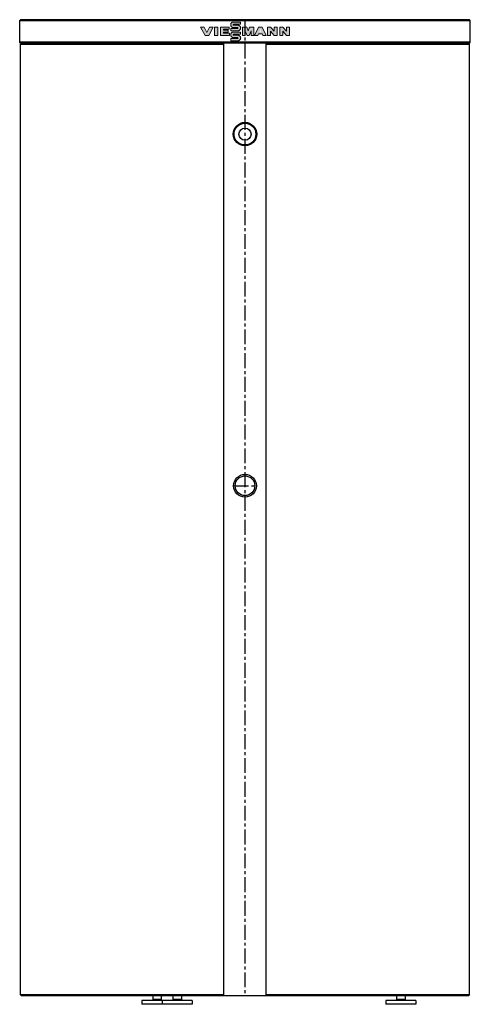
# Model space of a CAD drawing. Units: millimetres. Extents: x 13060 to 14020, y 4205 to 6305.
import ezdxf

# ---------------------------------------------------------------- set-up
doc = ezdxf.new("R2010")
doc.units = ezdxf.units.MM
doc.header["$MEASUREMENT"] = 0
doc.linetypes.add('MITTE', pattern=[50.8, 31.75, -6.35, 6.35, -6.35])

# ---------------------------------------------------------------- blocks, each defined once
blk = doc.blocks.new('Viessmann_Logo')
at = {"linetype": 'Continuous'}
h = blk.add_hatch(color=20, dxfattribs=at)
h.paths.add_polyline_path([(9.7, 10), (5.4, 10), (2.2, 3.6), (-1, 10), (-5.5, 10), (0, 0), (4.4, 0)])
h.paths.add_polyline_path([(15.1, 10), (11.3, 10), (11.3, 0), (15.1, 0)])
h.paths.add_polyline_path([(27.8, 6.4), (22.1, 6.4), (22.1, 7.5), (29, 7.5), (29, 10), (18.5, 10), (18.5, 0), (29.4, 0), (29.4, 2.7), (22.1, 2.7), (22.1, 4.1), (27.8, 4.1)])
h.paths.add_polyline_path([(42.3, 16.1), (33.8, 16.1), (33.5, 16.1), (33.2, 16), (32.9, 15.9), (32.5, 15.8), (32.2, 15.6), (32, 15.4), (31.7, 15.2), (31.6, 15.1), (31.4, 14.8), (31.2, 14.6), (31, 14.3), (30.9, 13.9), (30.8, 13.6), (30.7, 13.3), (30.7, 12.9), (30.7, 12.8), (30.7, 12.7), (30.7, 12.4), (30.8, 12), (30.9, 11.7), (31, 11.4), (31.2, 11.1), (31.4, 10.8), (31.6, 10.5), (31.7, 10.5), (31.9, 10.2), (32.2, 10), (32.5, 9.9), (32.8, 9.7), (33.2, 9.6), (33.5, 9.6), (33.8, 9.6), (38.9, 9.6), (39.2, 9.5), (39.4, 9.3), (39.5, 9), (39.4, 8.7), (39.2, 8.5), (38.9, 8.5), (30.8, 8.5), (30.8, 5.6), (39.4, 5.6), (39.5, 5.6), (39.9, 5.7), (40.2, 5.7), (40.5, 5.9), (40.9, 6), (41.1, 6.2), (41.4, 6.4), (41.7, 6.6), (41.8, 6.7), (42, 7), (42.2, 7.3), (42.4, 7.6), (42.5, 7.9), (42.6, 8.2), (42.6, 8.6), (42.7, 8.9), (42.6, 9.1), (42.6, 9.5), (42.5, 9.8), (42.4, 10.2), (42.3, 10.5), (42.1, 10.7), (41.9, 11), (41.7, 11.3), (41.6, 11.4), (41.3, 11.6), (41, 11.8), (40.7, 12), (40.4, 12.1), (40, 12.2), (39.7, 12.2), (39.4, 12.3), (34.3, 12.3), (34, 12.3), (33.8, 12.5), (33.7, 12.8), (33.8, 13.1), (34, 13.3), (34.3, 13.4), (42.3, 13.4)])
h.paths.add_polyline_path([(42.3, 4.1), (33.8, 4.1), (33.5, 4), (33.2, 4), (32.9, 3.9), (32.5, 3.8), (32.2, 3.6), (32, 3.4), (31.7, 3.2), (31.6, 3.1), (31.4, 2.8), (31.2, 2.5), (31, 2.2), (30.9, 1.9), (30.8, 1.6), (30.7, 1.2), (30.7, 0.9), (30.7, 0.8), (30.7, 0.7), (30.7, 0.3), (30.8, 0), (30.9, -0.3), (31, -0.7), (31.2, -0.9), (31.4, -1.2), (31.6, -1.5), (31.7, -1.6), (31.9, -1.8), (32.2, -2), (32.5, -2.2), (32.8, -2.3), (33.2, -2.4), (33.5, -2.4), (33.8, -2.5), (38.9, -2.5), (39.2, -2.5), (39.4, -2.7), (39.5, -3), (39.4, -3.3), (39.2, -3.5), (38.9, -3.6), (30.8, -3.6), (30.8, -6.4), (39.4, -6.4), (39.5, -6.4), (39.9, -6.4), (40.2, -6.3), (40.5, -6.2), (40.9, -6), (41.1, -5.9), (41.4, -5.7), (41.7, -5.4), (41.8, -5.3), (42, -5), (42.2, -4.7), (42.4, -4.4), (42.5, -4.1), (42.6, -3.8), (42.6, -3.5), (42.7, -3.1), (42.6, -2.9), (42.6, -2.5), (42.5, -2.2), (42.4, -1.9), (42.3, -1.6), (42.1, -1.3), (41.9, -1), (41.7, -0.7), (41.6, -0.6), (41.3, -0.4), (41, -0.2), (40.7, -0.1), (40.4, 0.1), (40, 0.2), (39.7, 0.2), (39.4, 0.2), (34.3, 0.2), (34, 0.3), (33.8, 0.5), (33.7, 0.8), (33.8, 1.1), (34, 1.3), (34.3, 1.4), (42.3, 1.4)])
h.paths.add_polyline_path([(49.9, 10), (44.8, 10), (44.8, 0), (48.1, 0), (48.1, 5.3), (50.5, 0), (52.8, 0), (55.3, 5.6), (55.3, 0), (58.5, 0), (58.5, 10), (53.4, 10), (51.7, 5.5)])
h.paths.add_polyline_path([(68.4, 10), (64.2, 10), (59.2, 0), (63.2, 0), (64.1, 1.8), (64.3, 1.8), (64.9, 1.8), (65.5, 1.8), (66.1, 1.8), (66.6, 1.8), (67, 1.8), (67.4, 1.8), (67.7, 1.8), (68, 1.8), (68.2, 1.8), (68.3, 1.8), (68.5, 1.8), (69.4, 0), (73.4, 0)])
h.paths.add_polyline_path([(66.3, 6.7), (67.5, 4.4), (65.1, 4.4)], flags=16)
h.paths.add_polyline_path([(78.4, 10), (74.7, 10), (74.7, 0), (78.4, 0), (78.4, 5.1), (82.7, 0), (86.4, 0), (86.4, 10), (82.7, 10), (82.7, 5)])
h.paths.add_polyline_path([(93.3, 10), (89.5, 10), (89.5, 0), (93.3, 0), (93.3, 5.1), (97.5, 0), (101.2, 0), (101.2, 10), (97.6, 10), (97.6, 5)])
at = {"color": 20, "lineweight": 0}
for points in [[(42.3, 16.1), (33.8, 16.1), (33.5, 16.1), (33.2, 16), (32.9, 15.9), (32.5, 15.8), (32.2, 15.6), (32, 15.4), (31.7, 15.2), (31.6, 15.1), (31.4, 14.8), (31.2, 14.6), (31, 14.3), (30.9, 13.9), (30.8, 13.6), (30.7, 13.3), (30.7, 12.9), (30.7, 12.8), (30.7, 12.7), (30.7, 12.4), (30.8, 12), (30.9, 11.7), (31, 11.4), (31.2, 11.1), (31.4, 10.8), (31.6, 10.5), (31.7, 10.5), (31.9, 10.2), (32.2, 10), (32.5, 9.9), (32.8, 9.7), (33.2, 9.6), (33.5, 9.6), (33.8, 9.6), (38.9, 9.6), (39.2, 9.5), (39.4, 9.3), (39.5, 9), (39.4, 8.7), (39.2, 8.5), (38.9, 8.5), (30.8, 8.5), (30.8, 5.6), (39.4, 5.6), (39.5, 5.6), (39.9, 5.7), (40.2, 5.7), (40.5, 5.9), (40.9, 6), (41.1, 6.2), (41.4, 6.4), (41.7, 6.6), (41.8, 6.7), (42, 7), (42.2, 7.3), (42.4, 7.6), (42.5, 7.9), (42.6, 8.2), (42.6, 8.6), (42.7, 8.9), (42.6, 9.1), (42.6, 9.5), (42.5, 9.8), (42.4, 10.2), (42.3, 10.5), (42.1, 10.7), (41.9, 11), (41.7, 11.3), (41.6, 11.4), (41.3, 11.6), (41, 11.8), (40.7, 12), (40.4, 12.1), (40, 12.2), (39.7, 12.2), (39.4, 12.3), (34.3, 12.3), (34, 12.3), (33.8, 12.5), (33.7, 12.8), (33.8, 13.1), (34, 13.3), (34.3, 13.4), (42.3, 13.4)], [(9.7, 10), (5.4, 10), (2.2, 3.6), (-1, 10), (-5.5, 10), (0, 0), (4.4, 0)], [(15.1, 10), (11.3, 10), (11.3, 0), (15.1, 0)], [(27.8, 6.4), (22.1, 6.4), (22.1, 7.5), (29, 7.5), (29, 10), (18.5, 10), (18.5, 0), (29.4, 0), (29.4, 2.7), (22.1, 2.7), (22.1, 4.1), (27.8, 4.1)], [(42.3, 4.1), (33.8, 4.1), (33.5, 4), (33.2, 4), (32.9, 3.9), (32.5, 3.8), (32.2, 3.6), (32, 3.4), (31.7, 3.2), (31.6, 3.1), (31.4, 2.8), (31.2, 2.5), (31, 2.2), (30.9, 1.9), (30.8, 1.6), (30.7, 1.2), (30.7, 0.9), (30.7, 0.8), (30.7, 0.7), (30.7, 0.3), (30.8, 0), (30.9, -0.3), (31, -0.7), (31.2, -0.9), (31.4, -1.2), (31.6, -1.5), (31.7, -1.6), (31.9, -1.8), (32.2, -2), (32.5, -2.2), (32.8, -2.3), (33.2, -2.4), (33.5, -2.4), (33.8, -2.5), (38.9, -2.5), (39.2, -2.5), (39.4, -2.7), (39.5, -3), (39.4, -3.3), (39.2, -3.5), (38.9, -3.6), (30.8, -3.6), (30.8, -6.4), (39.4, -6.4), (39.5, -6.4), (39.9, -6.4), (40.2, -6.3), (40.5, -6.2), (40.9, -6), (41.1, -5.9), (41.4, -5.7), (41.7, -5.4), (41.8, -5.3), (42, -5), (42.2, -4.7), (42.4, -4.4), (42.5, -4.1), (42.6, -3.8), (42.6, -3.5), (42.7, -3.1), (42.6, -2.9), (42.6, -2.5), (42.5, -2.2), (42.4, -1.9), (42.3, -1.6), (42.1, -1.3), (41.9, -1), (41.7, -0.7), (41.6, -0.6), (41.3, -0.4), (41, -0.2), (40.7, -0.1), (40.4, 0.1), (40, 0.2), (39.7, 0.2), (39.4, 0.2), (34.3, 0.2), (34, 0.3), (33.8, 0.5), (33.7, 0.8), (33.8, 1.1), (34, 1.3), (34.3, 1.4), (42.3, 1.4)], [(49.9, 10), (44.8, 10), (44.8, 0), (48.1, 0), (48.1, 5.3), (50.5, 0), (52.8, 0), (55.3, 5.6), (55.3, 0), (58.5, 0), (58.5, 10), (53.4, 10), (51.7, 5.5)], [(68.4, 10), (64.2, 10), (59.2, 0), (63.2, 0), (64.1, 1.8), (64.3, 1.8), (64.9, 1.8), (65.5, 1.8), (66.1, 1.8), (66.6, 1.8), (67, 1.8), (67.4, 1.8), (67.7, 1.8), (68, 1.8), (68.2, 1.8), (68.3, 1.8), (68.5, 1.8), (69.4, 0), (73.4, 0)], [(78.4, 10), (74.7, 10), (74.7, 0), (78.4, 0), (78.4, 5.1), (82.7, 0), (86.4, 0), (86.4, 10), (82.7, 10), (82.7, 5)], [(93.3, 10), (89.5, 10), (89.5, 0), (93.3, 0), (93.3, 5.1), (97.5, 0), (101.2, 0), (101.2, 10), (97.6, 10), (97.6, 5)]]:
    blk.add_lwpolyline(points, close=True, dxfattribs=at)

msp = doc.modelspace()

# ---------------------------------------------------------------- linework, layer by layer
at = {"extrusion": (0, 1, 0)}
for p, q in [((13061.8, 6304.6), (13059.8, 6302.6)), ((13059.8, 6256.6), (13059.8, 6302.6)), ((13059.8, 6302.6), (14019.8, 6302.6)), ((14017.8, 6304.6), (13061.8, 6304.6)), ((14017.8, 6304.6), (14019.8, 6302.6)), ((14019.8, 6256.6), (14019.8, 6302.6)), ((13061.8, 6254.6), (13059.8, 6256.6)), ((14019.8, 6256.6), (13059.8, 6256.6)), ((13063.8, 6254.6), (13061.8, 6252.6)), ((14017.8, 6254.6), (13061.8, 6254.6)), ((13061.8, 4224.9), (13061.8, 6252.6)), ((13061.8, 6252.6), (13494.8, 6252.6)), ((13494.8, 4222.9), (13494.8, 6254.6)), ((13584.8, 4222.9), (13584.8, 6254.6)), ((13584.8, 6252.6), (14017.8, 6252.6)), ((14015.8, 6254.6), (14017.8, 6252.6)), ((14017.8, 6254.6), (14019.8, 6256.6)), ((14017.8, 4224.9), (14017.8, 6252.6)), ((13063.8, 4222.9), (13061.8, 4224.9)), ((13494.8, 4224.9), (13061.8, 4224.9)), ((14015.8, 4222.9), (13063.8, 4222.9)), ((13340.6, 4222.9), (13340.6, 4222.7)), ((13363.7, 4222.7), (13340.6, 4222.7)), ((13343.1, 4222.7), (13343.1, 4214.6)), ((13361.2, 4222.7), (13343.1, 4222.7)), ((13361.2, 4222.7), (13361.2, 4214.6)), ((13363.7, 4222.9), (13363.7, 4222.7)), ((13384, 4222.9), (13384, 4222.7)), ((13407, 4222.7), (13384, 4222.7)), ((13386.4, 4222.7), (13386.4, 4214.6)), ((13404.5, 4222.7), (13386.4, 4222.7)), ((13404.5, 4222.7), (13404.5, 4214.6)), ((13407, 4222.9), (13407, 4222.7)), ((14017.8, 4224.9), (13584.8, 4224.9)), ((13860.3, 4222.9), (13860.3, 4222.7)), ((13883.3, 4222.7), (13860.3, 4222.7)), ((13862.8, 4222.7), (13862.8, 4214.6)), ((13880.8, 4222.7), (13862.8, 4222.7)), ((13880.8, 4222.7), (13880.8, 4214.6)), ((13883.3, 4222.9), (13883.3, 4222.7)), ((14015.8, 4222.9), (14017.8, 4224.9)), ((13320.1, 4213.1), (13320.1, 4204.6)), ((13427.5, 4213.1), (13320.1, 4213.1)), ((13427.5, 4204.6), (13320.1, 4204.6)), ((13361.2, 4214.6), (13343.1, 4214.6)), ((13344.7, 4214.6), (13343.3, 4213.1)), ((13359.7, 4214.6), (13344.7, 4214.6)), ((13359.7, 4214.6), (13361, 4213.1)), ((13363.4, 4213.1), (13363.4, 4204.6)), ((13404.5, 4214.6), (13386.4, 4214.6)), ((13388, 4214.6), (13386.6, 4213.1)), ((13403, 4214.6), (13388, 4214.6)), ((13403, 4214.6), (13404.3, 4213.1)), ((13427.5, 4213.1), (13427.5, 4204.6)), ((13839.8, 4213.1), (13839.8, 4204.6)), ((13903.9, 4213.1), (13839.8, 4213.1)), ((13903.9, 4204.6), (13839.8, 4204.6)), ((13880.8, 4214.6), (13862.8, 4214.6)), ((13864.3, 4214.6), (13863, 4213.1)), ((13879.3, 4214.6), (13864.3, 4214.6)), ((13879.3, 4214.6), (13880.7, 4213.1)), ((13903.9, 4213.1), (13903.9, 4204.6))]:
    msp.add_line(p, q, dxfattribs=at)
at = {"color": 1, "linetype": 'MITTE'}
for p, q in [((13539.8, 6304.6), (13539.8, 4222.9)), ((13515.7, 5310.6), (13564, 5310.6))]:
    msp.add_line(p, q, dxfattribs=at)
for centre, radius in [((13539.8, 6060.6), 25), ((13539.8, 6060.6), 23.2), ((13539.8, 6060.6), 12.9), ((13539.8, 5310.6), 24.2), ((13539.8, 5310.6), 20.9)]:
    msp.add_circle(centre, radius)

# ---------------------------------------------------------------- block references
at = {"xscale": 1.776776054037327, "yscale": 1.776776054040965, "zscale": 1.77677605404}
msp.add_blockref('Viessmann_Logo', (13454.8, 6271), dxfattribs=at)

doc.saveas('drawing.dxf')
